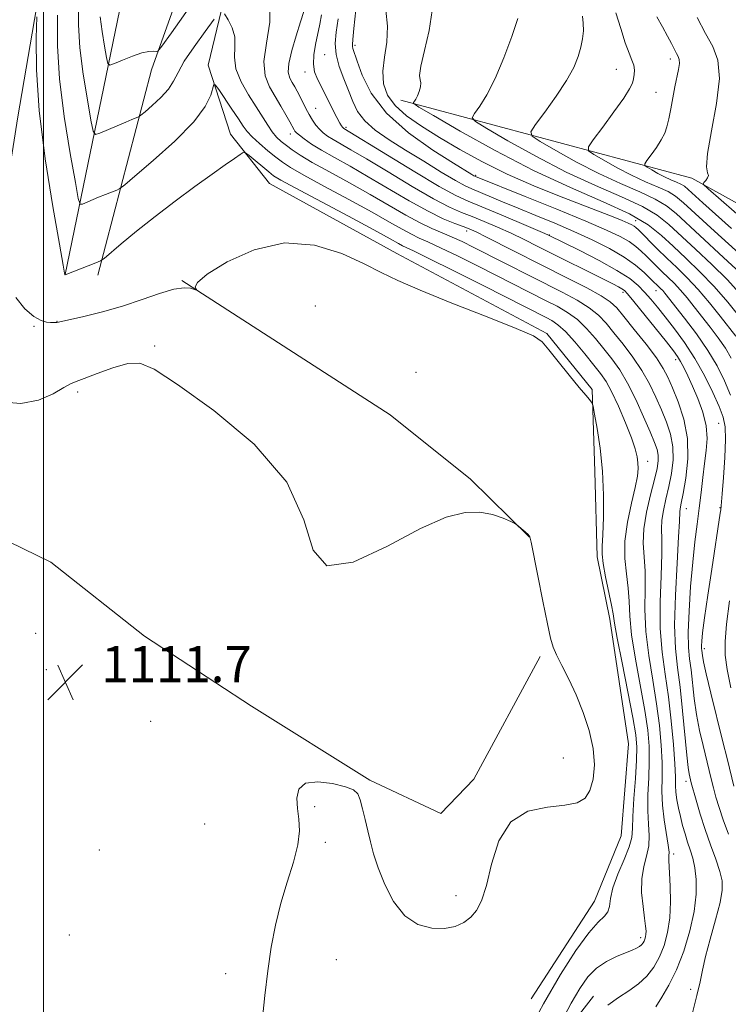
# Model space of a CAD drawing. Extents: x 2194800 to 2197700, y 297300 to 300200.
# Drawn here: x 2196495 to 2196652, y 299066 to 299284 of the extents above; entities that cross this region are included whole.
import ezdxf

# ---------------------------------------------------------------- set-up
doc = ezdxf.new("R2010")
doc.units = 0
doc.header["$MEASUREMENT"] = 0
for name, color, linetype, lineweight in [('BREAKLINE DTM HARD', 7, 'Continuous', 0), ('CONTOUR INDEX', 41, 'Continuous', 13), ('CONTOUR INTERMEDIATE', 44, 'Continuous', 0), ('GRID LINE', 7, 'Continuous', 0), ('SPOT ELEVATION', 7, 'Continuous', 0), ('SPOT ELEVATION DTM', 2, 'Continuous', 13)]:
    doc.layers.add(name, color=color, linetype=linetype, lineweight=lineweight)
doc.styles.add('Style-WORKING', font='WORKING.shx')

# ---------------------------------------------------------------- blocks, each defined once
blk = doc.blocks.new('SPOT')
at = {"layer": 'SPOT ELEVATION'}
for p, q in [((-3.91, -3.91), (3.82, 3.81)), ((-1.65, 3.77), (1.72, -3.93))]:
    blk.add_line(p, q, dxfattribs=at)

msp = doc.modelspace()

# ---------------------------------------------------------------- linework, layer by layer
at = {"layer": 'BREAKLINE DTM HARD'}
for points in [[(2196398.45, 299606.62, 1105.72), (2196422.15, 299575.2, 1105.65), (2196445.11, 299543.06, 1105.36), (2196468.81, 299510.91, 1104.27), (2196486.69, 299478.81, 1103.9), (2196491.55, 299452.63, 1103.18), (2196499.96, 299416.26, 1103.18), (2196504.85, 299392.26, 1103.83), (2196503.11, 299358.14, 1104.05), (2196500.64, 299323.31, 1105.28), (2196498.9, 299289.2, 1105.94), (2196494.32, 299262.37, 1107.39), (2196488.19, 299223.94, 1108.41)], [(2196504.79, 299227.49, 1105.99), (2196518.41, 299293.46, 1097.42), (2196534.06, 299341.25, 1090.16), (2196548.92, 299382.51, 1085.23), (2196561.51, 299411.45, 1082.54)], [(2196512.06, 299227.33, 1106.41), (2196523.94, 299272.81, 1100.7), (2196541.82, 299322.91, 1091.93), (2196553.12, 299350.08, 1087.33), (2196569.45, 299367.4, 1083.71), (2196586.12, 299374.5, 1081.88), (2196606.99, 299374.33, 1079.92), (2196608.26, 299373.89, 1079.07)], [(2196608.11, 299067.06, 1108.9), (2196622.09, 299088.73, 1108.9), (2196628.02, 299103.2, 1109.4), (2196629.64, 299123.52, 1109.48), (2196625.52, 299151.14, 1108.46), (2196622.73, 299164.96, 1108.32), (2196622.16, 299183.85, 1108.61), (2196621.59, 299202, 1107.88), (2196611.52, 299214.43, 1107.88), (2196578.27, 299232.13, 1107.37), (2196550.08, 299247.62, 1107.08), (2196541.46, 299258.58, 1105.41), (2196536.51, 299273.87, 1103.52), (2196543.28, 299302.13, 1100.04), (2196558.15, 299344.12, 1090.02)], [(2196579.17, 299266.08, 1088.42), (2196643.65, 299248.84, 1078.33), (2196692.8, 299221.57, 1071.29), (2196734.9, 299220.49, 1063.15), (2196773.39, 299220.89, 1050.74), (2196798.02, 299214.88, 1047.11), (2196832.62, 299184.09, 1042.82), (2196858.72, 299179.52, 1039.63), (2196899.18, 299155.22, 1037.02), (2196925.2, 299141.21, 1036), (2196949.83, 299133.74, 1033.75), (2196986.13, 299134.16, 1031.86), (2197019.57, 299138.24, 1030.12), (2197072.66, 299148.69, 1027.14)], [(2196530.68, 299226.15, 1107.89), (2196576.86, 299196.37, 1109.38), (2196594.63, 299182.17, 1109.93), (2196607.72, 299169.28, 1110.02)], [(2196610.06, 299142.86, 1110.36), (2196595.35, 299115.72, 1110.32), (2196588.05, 299108.12, 1110.32), (2196572.35, 299115.49, 1110.06), (2196546.08, 299131.89, 1110.36), (2196522.36, 299147.42, 1111.43), (2196501.63, 299163.78, 1111.25), (2196482.96, 299172.88, 1111.25)], [(2196623.35, 298979.08, 1106.28), (2196611.19, 299000.96, 1109.19), (2196595.4, 299022.88, 1108.32), (2196595.49, 299033.77, 1107.66), (2196621.92, 299067.67, 1104.61)]]:
    msp.add_polyline3d(points, dxfattribs=at)
at = {"layer": 'CONTOUR INDEX', "flags": 128}
for points, elevation in [([(2196543.204, 299302.116), (2196528.351, 299281.046), (2196526.235, 299278.067), (2196525.349, 299276.986), (2196524.933, 299276.877), (2196524.333, 299276.94), (2196523.324, 299276.885), (2196521.786, 299276.5461), (2196519.707, 299275.835), (2196517.508, 299274.959), (2196515.718, 299274.203), (2196514.7139, 299273.851), (2196514.256, 299274.206), (2196513.954, 299275.5691), (2196513.508, 299278.09), (2196512.996, 299281.299), (2196512.586, 299284.571)], 1100), ([(2196643.756, 299063.702), (2196644.828, 299067.793), (2196645.517, 299070.862), (2196646.035, 299073.446), (2196646.711, 299076.4061), (2196647.759, 299080.315), (2196648.946, 299084.599), (2196649.927, 299088.399), (2196650.421, 299091.114), (2196650.403, 299093.179), (2196649.909, 299095.285), (2196649.003, 299097.97), (2196647.85, 299101.147), (2196646.641, 299104.5739), (2196645.5429, 299107.989), (2196644.634, 299111.061), (2196643.571, 299114.891), (2196643.236, 299116.203), (2196643.09, 299116.869), (2196642.882, 299118.2669), (2196642.578, 299121.02), (2196641.642, 299130.837), (2196641.071, 299136.062), (2196640.5, 299140.437), (2196640.051, 299144.67), (2196639.87, 299149.82), (2196640.04, 299156.503), (2196640.404, 299163.553), (2196640.75, 299169.362), (2196640.9171, 299172.753), (2196640.988, 299174.939), (2196641.1, 299175.618), (2196641.351, 299176.8349), (2196641.782, 299179.011), (2196642.369, 299182.407), (2196642.814, 299186.639), (2196642.749, 299191.162), (2196641.94, 299195.48), (2196640.685, 299199.31), (2196639.4099, 299202.418), (2196638.399, 299204.7161), (2196637.351, 299206.696), (2196635.82, 299208.996), (2196633.537, 299212.032), (2196630.939, 299215.327), (2196628.642, 299218.183), (2196627.034, 299220.111), (2196625.595, 299221.457), (2196623.576, 299222.774), (2196620.412, 299224.504), (2196616.272, 299226.634), (2196598.19, 299235.778), (2196595.848, 299236.929), (2196594.354, 299237.595), (2196592.985, 299238.112), (2196591.123, 299238.791), (2196588.564, 299239.851), (2196585.209, 299241.49), (2196581.055, 299243.805), (2196571.977, 299249.149), (2196567.937, 299251.451), (2196564.475, 299253.385), (2196561.627, 299255.014), (2196559.414, 299256.389), (2196557.79, 299257.503), (2196556.692, 299258.335), (2196556.043, 299258.884), (2196555.705, 299259.2391), (2196555.526, 299259.51), (2196554.557, 299261.326), (2196553.717, 299262.849), (2196552.619, 299264.775), (2196551.359, 299266.881), (2196550.082, 299269.04), (2196549.117, 299271.512), (2196548.838, 299274.6561), (2196549.412, 299278.699), (2196550.17, 299283.346), (2196550.236, 299288.175)], 1100), ([(2196653.409, 299213.815), (2196649.993, 299218.228), (2196647.609, 299221.213), (2196645.098, 299224.165), (2196642.674, 299226.741), (2196640.363, 299229.0021), (2196638.146, 299231.113), (2196636.036, 299233.174), (2196631.838, 299237.402), (2196631.299, 299237.902), (2196630.887, 299238.204), (2196630.372, 299238.498), (2196629.554, 299238.884), (2196628.243, 299239.443), (2196626.2469, 299240.253), (2196623.376, 299241.38), (2196614.384, 299244.821), (2196608.643, 299247.112), (2196602.79, 299249.676), (2196597.305, 299252.416), (2196592.296, 299255.1941), (2196587.783, 299257.8631), (2196583.802, 299260.315), (2196580.467, 299262.622), (2196577.9079, 299264.8931), (2196576.219, 299267.239), (2196575.34, 299269.749), (2196575.169, 299272.513), (2196575.547, 299275.589), (2196576.069, 299278.929), (2196576.269, 299282.452), (2196575.83, 299286.057)], 1090), ([(2196652.466, 299237.698), (2196648.914, 299240.841), (2196646.109, 299243.358), (2196642.838, 299246.342), (2196642.026, 299247.015), (2196641.27, 299247.472), (2196640.261, 299247.937), (2196639.007, 299248.479), (2196637.594, 299249.129), (2196636.1251, 299249.889), (2196634.783, 299250.64), (2196633.766, 299251.231), (2196633.239, 299251.594), (2196633.23, 299251.974), (2196633.731, 299252.699), (2196634.686, 299253.985), (2196635.846, 299255.622), (2196636.913, 299257.286), (2196637.665, 299258.759), (2196638.173, 299260.222), (2196638.583, 299261.958), (2196639.013, 299264.153), (2196639.472, 299266.609), (2196639.938, 299269.03), (2196640.737, 299272.915), (2196640.926, 299274.235), (2196640.895, 299275.1219), (2196640.672, 299275.78), (2196640.308, 299276.465), (2196639.1931, 299278.662), (2196638.31, 299280.3), (2196637.1559, 299282.317), (2196635.903, 299284.554)], 1080), ([(2196548.486, 299062.134), (2196549.042, 299067.794), (2196549.682, 299073.288), (2196550.457, 299078.474), (2196551.4159, 299083.414), (2196552.6099, 299088.219), (2196554.024, 299092.936), (2196555.385, 299097.355), (2196556.354, 299101.199), (2196556.695, 299104.291), (2196556.585, 299106.848), (2196556.3, 299109.189), (2196556.15, 299111.508), (2196556.574, 299113.522), (2196558.04, 299114.823), (2196560.779, 299115.142), (2196564.071, 299114.748), (2196566.959, 299114.047), (2196568.725, 299113.332), (2196569.621, 299112.446), (2196570.14, 299111.1219), (2196570.682, 299109.1811), (2196571.281, 299106.813), (2196571.878, 299104.298), (2196572.454, 299101.82), (2196573.154, 299099.177), (2196574.1599, 299096.067), (2196575.628, 299092.361), (2196577.591, 299088.595), (2196580.058, 299085.474), (2196582.973, 299083.541), (2196586.036, 299082.681), (2196588.889, 299082.613), (2196591.249, 299083.0881), (2196593.145, 299083.971), (2196594.685, 299085.153), (2196595.973, 299086.631), (2196597.1021, 299088.803), (2196598.16, 299092.168), (2196599.302, 299096.926), (2196600.937, 299102.066), (2196603.539, 299106.277), (2196607.348, 299108.608), (2196611.663, 299109.542), (2196615.548, 299109.924), (2196618.281, 299110.488), (2196620.006, 299111.529), (2196621.082, 299113.232), (2196621.788, 299115.721), (2196622.075, 299118.878), (2196621.816, 299122.524), (2196620.94, 299126.4719), (2196619.603, 299130.5009), (2196618.016, 299134.3799), (2196616.388, 299137.896), (2196614.898, 299140.895), (2196613.72, 299143.237), (2196612.952, 299144.977), (2196612.371, 299146.933), (2196611.678, 299150.116), (2196610.674, 299155.107), (2196609.559, 299160.767), (2196608.105, 299168.233), (2196607.788, 299169.382), (2196607.401, 299169.887), (2196606.751, 299170.475), (2196605.33, 299171.701), (2196604.918, 299172.036), (2196604.452, 299172.307), (2196603.533, 299172.749), (2196601.859, 299173.499), (2196599.515, 299174.317), (2196596.684, 299174.869), (2196593.418, 299174.806), (2196589.247, 299173.726), (2196583.572, 299171.214), (2196576.212, 299167.3019), (2196568.647, 299163.8031), (2196562.775, 299162.9759), (2196559.74, 299166.429), (2196557.658, 299173.152), (2196553.889, 299181.482), (2196546.671, 299189.891), (2196537.741, 299197.39), (2196529.712, 299203.1259), (2196524.5119, 299206.485), (2196521.327, 299207.826), (2196518.655, 299207.748), (2196515.378, 299206.83), (2196511.902, 299205.57), (2196509.013, 299204.446), (2196507.232, 299203.778), (2196506.005, 299203.264), (2196504.512, 299202.442)], 1110), ([(2196504.512, 299202.442), (2196502.108, 299201.052), (2196498.846, 299199.624), (2196494.955, 299198.886), (2196490.616, 299199.25)], 1110)]:
    msp.add_lwpolyline(points, dxfattribs=dict(at, elevation=elevation))
at = {"layer": 'CONTOUR INTERMEDIATE', "flags": 128}
for points, elevation in [([(2196537.845, 299284.061), (2196535.796, 299281.323), (2196533.352, 299277.944), (2196531.197, 299274.715), (2196529.808, 299272.234), (2196528.824, 299270.308), (2196527.679, 299268.547), (2196525.9841, 299266.68), (2196524.08, 299264.903), (2196522.492, 299263.527), (2196521.595, 299262.768), (2196521.183, 299262.4569), (2196520.902, 299262.325), (2196519.587, 299261.796), (2196518.217, 299261.225), (2196512.482, 299258.782), (2196511.508, 299258.505), (2196510.994, 299259.261), (2196510.5, 299261.7), (2196509.709, 299266.176), (2196508.798, 299271.873), (2196508.071, 299277.681), (2196507.749, 299282.779), (2196507.734, 299287.497)], 1102), ([(2196651.821, 299103.508), (2196650.637, 299106.696), (2196649.714, 299109.431), (2196649.018, 299111.748), (2196648.465, 299113.802), (2196647.973, 299115.759), (2196646.161, 299123.183), (2196645.407, 299126.503), (2196644.73, 299130.038), (2196644.2179, 299133.6), (2196643.502, 299139.899), (2196643.189, 299142.337), (2196642.956, 299144.868), (2196642.894, 299148.247), (2196643.065, 299152.96), (2196643.4201, 299158.413), (2196643.881, 299163.744), (2196644.379, 299168.287), (2196644.876, 299172.171), (2196645.3421, 299175.722), (2196645.756, 299179.193), (2196646.139, 299182.545), (2196646.522, 299185.665), (2196646.894, 299188.495), (2196647.078, 299191.195), (2196646.856, 299193.98), (2196646.092, 299196.984), (2196644.981, 299200.009), (2196643.802, 299202.774), (2196642.778, 299205.055), (2196641.925, 299206.858), (2196641.205, 299208.244), (2196640.527, 299209.349), (2196639.59, 299210.617), (2196638.04, 299212.567), (2196630.821, 299221.536), (2196629.458, 299223.184), (2196628.728, 299223.958), (2196628.199, 299224.334), (2196627.4569, 299224.739), (2196626.152, 299225.4), (2196609.551, 299233.721), (2196606.522, 299235.224), (2196603.606, 299236.615), (2196600.623, 299237.961), (2196597.69, 299239.217), (2196595.001, 299240.309), (2196592.605, 299241.251), (2196589.981, 299242.411), (2196586.464, 299244.244), (2196581.673, 299247.011), (2196576.361, 299250.194), (2196571.564, 299253.082), (2196568.079, 299255.129), (2196564.156, 299257.372), (2196562.965, 299258.123), (2196562.008, 299258.845), (2196561.177, 299259.6381), (2196560.378, 299260.581), (2196559.598, 299261.68), (2196558.843, 299262.921), (2196558.118, 299264.275), (2196556.796, 299266.947), (2196556.213, 299268.081), (2196555.66, 299269.084), (2196555.108, 299270.012), (2196554.572, 299270.971), (2196554.24, 299272.265), (2196554.341, 299274.248), (2196555.01, 299277.11), (2196556.001, 299280.3769), (2196556.971, 299283.412), (2196557.653, 299285.718)], 1098), ([(2196652.396, 299208.983), (2196651.1111, 299211.163), (2196649.523, 299213.444), (2196647.739, 299215.8071), (2196644.226, 299220.313), (2196642.645, 299222.296), (2196641.162, 299224.041), (2196639.7579, 299225.532), (2196638.421, 299226.841), (2196637.1371, 299228.063), (2196635.899, 299229.272), (2196633.573, 299231.601), (2196632.468, 299232.677), (2196631.257, 299233.719), (2196629.7779, 299234.768), (2196627.795, 299235.9009), (2196624.79, 299237.334), (2196620.173, 299239.318), (2196613.733, 299241.953), (2196606.781, 299244.743), (2196595.708, 299249.166), (2196595.555, 299249.239), (2196595.34, 299249.358), (2196594.889, 299249.629), (2196590.877, 299252.123), (2196586.297, 299255.044), (2196580.888, 299258.889), (2196575.984, 299263.231), (2196572.621, 299267.631), (2196570.626, 299271.619), (2196569.524, 299274.712), (2196568.584, 299277.52), (2196568.462, 299277.971), (2196568.448, 299278.422), (2196568.55, 299279.519), (2196568.803, 299281.952), (2196569.207, 299286.115)], 1092), ([(2196654.311, 299218.041), (2196651.635, 299221.356), (2196648.6109, 299224.841), (2196645.479, 299228.097), (2196642.416, 299231.055), (2196639.581, 299233.728), (2196636.98, 299236.156), (2196633.999, 299238.493), (2196629.868, 299240.918), (2196624.029, 299243.609), (2196616.767, 299246.747), (2196608.582, 299250.514), (2196600.079, 299254.915), (2196592.305, 299259.26), (2196586.415, 299262.685), (2196583.2111, 299264.5771), (2196582.069, 299265.3241), (2196582.008, 299265.568), (2196582.211, 299265.851), (2196582.497, 299266.323), (2196582.846, 299267.034), (2196583.221, 299267.991), (2196583.518, 299269.019), (2196583.612, 299269.901), (2196583.461, 299270.569), (2196583.338, 299271.569), (2196583.596, 299273.6), (2196584.439, 299277.104), (2196585.467, 299281.5041), (2196586.135, 299285.967)], 1088), ([(2196657.249, 299229.347), (2196648.704, 299237.1), (2196641.8459, 299243.368), (2196640.078, 299244.831), (2196638.419, 299245.833), (2196636.203, 299246.855), (2196633.447, 299248.046), (2196630.341, 299249.475), (2196627.114, 299251.146), (2196624.163, 299252.795), (2196621.928, 299254.095), (2196620.771, 299254.891), (2196620.751, 299255.728), (2196621.852, 299257.32), (2196623.941, 299260.116), (2196626.423, 299263.488), (2196628.588, 299266.542), (2196629.901, 299268.602), (2196630.519, 299269.879), (2196630.776, 299270.808), (2196630.935, 299271.747), (2196630.982, 299272.755), (2196630.831, 299273.817), (2196630.421, 299274.98), (2196629.775, 299276.526), (2196628.941, 299278.8), (2196627.957, 299281.965), (2196626.843, 299285.471)], 1082), ([(2196614.818, 299062.076), (2196616.939, 299066.101), (2196618.826, 299069.382), (2196620.614, 299071.906), (2196622.541, 299073.831), (2196624.751, 299075.3), (2196627.011, 299076.4061), (2196630.445, 299077.8329), (2196631.432, 299078.299), (2196632.091, 299078.688), (2196632.549, 299079.06), (2196632.869, 299079.439), (2196633.101, 299079.844), (2196633.285, 299080.292), (2196633.423, 299080.795), (2196633.508, 299081.366), (2196633.526, 299082.065), (2196633.443, 299083.143), (2196633.219, 299084.903), (2196632.8619, 299087.512), (2196632.565, 299090.603), (2196632.567, 299093.677), (2196633.011, 299096.348), (2196633.649, 299098.697), (2196634.13, 299100.919), (2196634.211, 299103.205), (2196634.047, 299105.743), (2196633.899, 299108.716), (2196633.956, 299112.217), (2196634.13, 299115.98), (2196634.263, 299119.646), (2196634.212, 299123.023), (2196633.895, 299126.565), (2196633.244, 299130.894), (2196631.176, 299142.278), (2196630.326, 299147.6739), (2196629.916, 299151.846), (2196629.763, 299155.114), (2196629.583, 299158.0529), (2196629.194, 299161.157), (2196628.83, 299164.589), (2196628.825, 299168.432), (2196629.398, 299172.659), (2196630.29, 299176.812), (2196631.125, 299180.327), (2196631.609, 299182.8019), (2196631.774, 299184.486), (2196631.733, 299185.793), (2196631.554, 299187.126), (2196631.126, 299188.843), (2196630.29, 299191.292), (2196628.968, 299194.6371), (2196627.397, 299198.306), (2196625.892, 299201.541), (2196624.662, 299203.821), (2196623.475, 299205.568), (2196621.995, 299207.438), (2196620.002, 299209.885), (2196617.765, 299212.543), (2196615.674, 299214.843), (2196614.015, 299216.368), (2196612.662, 299217.303), (2196611.385, 299217.983), (2196597.557, 299224.966), (2196590.965, 299228.277), (2196585.377, 299231.062), (2196582.028, 299232.697), (2196579.593, 299233.859), (2196578.654, 299234.373), (2196576.789, 299235.409), (2196573.217, 299237.352), (2196567.575, 299240.373), (2196555.759, 299246.6759), (2196552.578, 299248.411), (2196551.002, 299249.373), (2196549.924, 299250.206), (2196545.561, 299253.829), (2196544.783, 299254.424), (2196544.267, 299254.486), (2196543.57, 299254.0671), (2196542.302, 299253.195), (2196540.278, 299251.782), (2196537.367, 299249.718), (2196533.537, 299246.958), (2196529.161, 299243.732), (2196524.711, 299240.338), (2196520.626, 299237.077), (2196517.222, 299234.2571), (2196513.417, 299231.048), (2196512.59, 299230.501), (2196511.588, 299230.077), (2196504.756, 299227.4441), (2196504.735, 299227.474), (2196504.727, 299227.513), (2196504.677, 299227.813), (2196504.3699, 299229.564), (2196503.543, 299234.189), (2196502.072, 299242.53), (2196500.379, 299253.087), (2196499.023, 299263.774), (2196498.415, 299272.8331), (2196498.365, 299279.797), (2196498.538, 299284.526)], 1106), ([(2196625.039, 299065.699), (2196627.424, 299067.387), (2196629.75, 299068.855), (2196631.879, 299070.355), (2196633.701, 299072.095), (2196635.228, 299074.107), (2196636.499, 299076.377), (2196637.54, 299078.907), (2196638.32, 299081.751), (2196638.799, 299084.976), (2196638.9601, 299088.549), (2196638.903, 299092.03), (2196638.757, 299094.877), (2196638.556, 299097.711), (2196638.553, 299098.276), (2196638.611, 299098.764), (2196638.627, 299099.569), (2196638.47, 299101.092), (2196637.57, 299106.707), (2196637.1879, 299109.9761), (2196637.064, 299113.036), (2196637.0889, 299116.066), (2196637.087, 299119.377), (2196636.91, 299123.217), (2196636.511, 299127.59), (2196635.868, 299132.437), (2196635.007, 299137.669), (2196634.135, 299143.069), (2196633.5071, 299148.389), (2196633.29, 299153.398), (2196633.31, 299157.927), (2196633.305, 299161.823), (2196632.918, 299167.9819), (2196633.03, 299171.146), (2196633.638, 299174.856), (2196634.529, 299178.693), (2196635.392, 299182.053), (2196635.972, 299184.4911), (2196636.247, 299186.186), (2196636.251, 299187.475), (2196636.001, 299188.71), (2196635.4291, 299190.29), (2196634.444, 299192.6321), (2196633.008, 299195.966), (2196631.276, 299199.795), (2196629.452, 299203.438), (2196627.694, 299206.384), (2196625.972, 299208.799), (2196624.21, 299211.02), (2196622.346, 299213.294), (2196620.375, 299215.514), (2196618.308, 299217.487), (2196616.14, 299219.084), (2196613.811, 299220.441), (2196611.242, 299221.763), (2196596.481, 299229.234), (2196591.885, 299231.5239), (2196587.963, 299233.427), (2196585.207, 299234.6881), (2196583.253, 299235.551), (2196581.523, 299236.383), (2196579.472, 299237.511), (2196576.69, 299239.103), (2196572.804, 299241.285), (2196567.694, 299244.067), (2196562.261, 299246.994), (2196557.662, 299249.494), (2196554.72, 299251.171), (2196552.937, 299252.331), (2196551.481, 299253.456), (2196549.7241, 299254.899), (2196547.845, 299256.505), (2196546.226, 299257.989), (2196545.118, 299259.182), (2196544.248, 299260.366), (2196543.215, 299261.938), (2196541.753, 299264.128), (2196538.817, 299268.449), (2196538.069, 299269.4869), (2196537.729, 299269.577), (2196537.065, 299267.195), (2196535.854, 299264.725), (2196533.284, 299261.312), (2196529.0841, 299257.05), (2196524.291, 299252.713), (2196520.264, 299249.245), (2196517.988, 299247.319), (2196516.941, 299246.528), (2196516.227, 299246.1941), (2196513.707, 299245.2009), (2196512.167, 299244.581), (2196508.626, 299243.097), (2196508.119, 299243.08), (2196507.709, 299244.307), (2196507.046, 299247.831), (2196505.9091, 299254.261), (2196504.601, 299262.446), (2196503.557, 299270.791), (2196503.094, 299278.115), (2196503.072, 299284.893)], 1104), ([(2196635.687, 299065.295), (2196637, 299067.4059), (2196638.613, 299070.094), (2196640.3201, 299073.4881), (2196641.923, 299077.613), (2196643.266, 299082.09), (2196644.198, 299086.433), (2196644.619, 299090.243), (2196644.618, 299093.46), (2196644.329, 299096.107), (2196643.875, 299098.2399), (2196643.328, 299100.054), (2196642.746, 299101.775), (2196642.1779, 299103.584), (2196641.644, 299105.48), (2196641.154, 299107.413), (2196640.722, 299109.329), (2196640.379, 299111.153), (2196640.161, 299112.804), (2196640.079, 299114.32), (2196640.036, 299116.2109), (2196639.911, 299119.107), (2196639.6079, 299123.411), (2196639.1261, 299128.614), (2196638.493, 299133.98), (2196637.76, 299138.973), (2196637.094, 299143.86), (2196636.689, 299149.105), (2196636.665, 299154.951), (2196636.857, 299160.74), (2196637.028, 299165.592), (2196637.012, 299168.898), (2196636.9389, 299171.132), (2196637.009, 299173.043), (2196637.369, 299175.237), (2196637.94, 299177.764), (2196638.587, 299180.5319), (2196639.171, 299183.449), (2196639.53, 299186.413), (2196639.5, 299189.319), (2196638.971, 299192.095), (2196638.057, 299194.8), (2196636.927, 299197.525), (2196635.704, 299200.341), (2196634.314, 299203.246), (2196632.636, 299206.217), (2196630.616, 299209.2081), (2196628.456, 299212.063), (2196626.426, 299214.601), (2196624.69, 299216.702), (2196622.985, 299218.486), (2196620.942, 299220.13), (2196618.266, 299221.799), (2196614.959, 299223.579), (2196595.404, 299233.502), (2196592.806, 299234.7711), (2196590.548, 299235.791), (2196588.385, 299236.678), (2196586.094, 299237.64), (2196583.454, 299238.907), (2196580.289, 299240.649), (2196576.591, 299242.796), (2196572.39, 299245.2169), (2196567.813, 299247.761), (2196563.344, 299250.2069), (2196559.565, 299252.313), (2196556.891, 299253.908), (2196555.102, 299255.099), (2196553.812, 299256.061), (2196552.697, 299256.961), (2196551.663, 299257.928), (2196550.673, 299259.08), (2196549.674, 299260.529), (2196547.141, 299264.597), (2196545.427, 299267.285), (2196543.768, 299270.191), (2196542.633, 299273.038), (2196542.317, 299275.61), (2196542.4291, 299277.933), (2196542.405, 299280.0959), (2196541.839, 299282.138), (2196540.9541, 299283.91), (2196540.131, 299285.212)], 1102), ([(2196652.963, 299114.166), (2196651.569, 299119.984), (2196650.5169, 299124.309), (2196647.9309, 299134.739), (2196646.883, 299139.056), (2196646.279, 299141.729), (2196646.02, 299143.091), (2196645.876, 299144.184), (2196645.833, 299144.649), (2196645.821, 299145.2701), (2196645.871, 299146.258), (2196646.067, 299148.117), (2196646.505, 299151.423), (2196647.233, 299156.443), (2196648.096, 299162.203), (2196649.9869, 299174.6611), (2196650.08, 299175.361), (2196650.3831, 299178.916), (2196650.6801, 299182.561), (2196650.989, 299186.948), (2196651.17, 299190.947), (2196651.09, 299193.756), (2196650.646, 299195.899), (2196649.744, 299198.228), (2196648.3271, 299201.377), (2196646.487, 299205.091), (2196644.357, 299208.897), (2196642.077, 299212.3939), (2196639.819, 299215.47), (2196637.765, 299218.091), (2196636.042, 299220.245), (2196634.571, 299222.035), (2196633.22, 299223.59), (2196631.801, 299225.049), (2196629.912, 299226.591), (2196627.096, 299228.407), (2196623.1469, 299230.581), (2196618.868, 299232.773), (2196611.919, 299236.206), (2196611.084, 299236.569), (2196605.397, 299238.993), (2196601.026, 299240.839), (2196594.088, 299243.711), (2196591.398, 299244.97), (2196587.718, 299246.998), (2196582.291, 299250.217), (2196576.237, 299253.896), (2196566.537, 299259.826), (2196566.403, 299259.9379), (2196566.255, 299260.1), (2196566.05, 299260.382), (2196565.68, 299261.009), (2196565.02, 299262.244), (2196560.693, 299270.7451), (2196560.064, 299272.369), (2196559.796, 299274.092), (2196559.905, 299276.155), (2196560.274, 299278.441), (2196561.21, 299282.905), (2196561.623, 299285.026)], 1096), ([(2196652.218, 299200.761), (2196650.906, 299203.973), (2196649.294, 299207.223), (2196647.237, 299210.658), (2196644.695, 299214.315), (2196642.069, 299217.799), (2196637.68, 299223.378), (2196637.226, 299223.917), (2196636.843, 299224.323), (2196634.407, 299226.709), (2196633.098, 299227.952), (2196631.215, 299229.5349), (2196628.669, 299231.331), (2196625.419, 299233.225), (2196621.63, 299235.147), (2196617.517, 299237.042), (2196613.286, 299238.86), (2196609.123, 299240.574), (2196605.207, 299242.167), (2196601.707, 299243.61), (2196594.906, 299246.436), (2196593.421, 299247.1389), (2196591.337, 299248.296), (2196588.162, 299250.187), (2196584.269, 299252.563), (2196580.241, 299255.048), (2196576.59, 299257.343), (2196573.523, 299259.469), (2196571.176, 299261.526), (2196569.598, 299263.612), (2196568.516, 299265.814), (2196567.575, 299268.216), (2196566.523, 299270.857), (2196565.523, 299273.589), (2196564.841, 299276.221), (2196564.667, 299278.6529), (2196564.883, 299281.164), (2196565.293, 299284.124)], 1094), ([(2196654.254, 299223.3349), (2196651.491, 299226.343), (2196648.106, 299229.689), (2196644.512, 299233.07), (2196638.602, 299238.56), (2196636.025, 299240.606), (2196632.718, 299242.556), (2196628.087, 299244.691), (2196622.327, 299247.18), (2196615.835, 299250.167), (2196609.0899, 299253.658), (2196602.924, 299257.105), (2196598.253, 299259.822), (2196595.74, 299261.36), (2196595.032, 299262.218), (2196595.524, 299263.132), (2196596.682, 299264.737), (2196598.2639, 299267.268), (2196600.102, 299270.859), (2196602.015, 299275.4539), (2196603.763, 299280.225), (2196605.095, 299284.154)], 1086), ([(2196654.37, 299227.845), (2196650.732, 299231.282), (2196640.224, 299240.964), (2196638.052, 299242.718), (2196635.569, 299244.195), (2196632.145, 299245.773), (2196627.887, 299247.613), (2196623.088, 299249.821), (2196618.102, 299252.402), (2196613.544, 299254.95), (2196610.091, 299256.958), (2196608.269, 299258.143), (2196607.996, 299259.112), (2196609.04, 299260.695), (2196611.099, 299263.465), (2196613.602, 299266.957), (2196615.908, 299270.4479), (2196617.521, 299273.368), (2196618.514, 299275.759), (2196619.103, 299277.815), (2196619.469, 299279.702), (2196619.646, 299281.467), (2196619.636, 299283.127), (2196619.452, 299284.676)], 1084), ([(2196655.949, 299238.917), (2196647.273, 299246.447), (2196646.224, 299247.52), (2196646.315, 299247.897), (2196646.756, 299248.325), (2196647.191, 299248.865), (2196647.374, 299249.402), (2196647.176, 299249.988), (2196646.944, 299251.324), (2196647.139, 299254.273), (2196648.036, 299259.31), (2196649.148, 299265.351), (2196649.8, 299270.92), (2196649.48, 299274.944), (2196648.344, 299277.956), (2196646.709, 299280.888), (2196644.89, 299284.388)], 1078), ([(2196606.9831, 299058.857), (2196610.839, 299065.994), (2196614.595, 299072.445), (2196618.0071, 299077.786), (2196620.843, 299081.7), (2196622.928, 299084.042), (2196624.307, 299085.346), (2196625.081, 299086.312), (2196625.404, 299087.55), (2196625.632, 299089.29), (2196626.174, 299091.668), (2196627.2909, 299094.7), (2196628.655, 299097.921), (2196629.791, 299100.745), (2196630.355, 299102.827), (2196630.5249, 299104.779), (2196630.611, 299107.456), (2196630.848, 299111.398), (2196631.171, 299115.893), (2196631.439, 299119.916), (2196631.514, 299122.829), (2196631.28, 299125.541), (2196630.619, 299129.351), (2196629.501, 299135.0599), (2196628.218, 299141.488), (2196627.144, 299146.958), (2196626.541, 299150.294), (2196626.216, 299152.2999), (2196625.86, 299154.283), (2196624.561, 299160.541), (2196624.0089, 299163.507), (2196623.782, 299165.551), (2196623.8109, 299167.336), (2196623.961, 299169.824), (2196624.104, 299173.708), (2196624.12, 299178.619), (2196623.897, 299183.919), (2196623.373, 299188.998), (2196622.715, 299193.367), (2196622.141, 299196.5619), (2196621.809, 299198.301), (2196621.618, 299199.016), (2196621.405, 299199.32), (2196620.996, 299199.775), (2196620.173, 299200.731), (2196618.71, 299202.486), (2196616.519, 299205.164), (2196614.07, 299208.19), (2196611.972, 299210.816), (2196610.497, 299212.5411), (2196608.571, 299213.87), (2196604.783, 299215.5581), (2196598.289, 299218.125), (2196590.511, 299221.151), (2196583.439, 299223.9801), (2196578.497, 299226.146), (2196574.846, 299227.944), (2196571.083, 299229.855), (2196566.114, 299232.116), (2196560.079, 299233.987), (2196553.428, 299234.479), (2196546.684, 299232.965), (2196540.6731, 299230.259), (2196536.293, 299227.532), (2196534.143, 299225.71), (2196533.621, 299224.724), (2196533.824, 299224.26), (2196533.988, 299224.052), (2196533.895, 299224.032), (2196533.465, 299224.185), (2196532.602, 299224.447), (2196531.135, 299224.568), (2196528.877, 299224.253), (2196525.715, 299223.309), (2196521.837, 299221.95), (2196517.508, 299220.498), (2196513.044, 299219.222), (2196508.965, 299218.206), (2196503.2911, 299216.894), (2196502.971, 299216.845), (2196502.654, 299216.843), (2196501.556, 299216.889), (2196500.656, 299216.964), (2196499.437, 299217.316), (2196497.832, 299218.221), (2196495.852, 299219.911), (2196493.834, 299222.425)], 1108), ([(2196652.354, 299135.972), (2196651.517, 299139.981), (2196651.072, 299143.179), (2196651.035, 299146.232), (2196651.384, 299150.0459), (2196652.0589, 299155.198)], 1094)]:
    msp.add_lwpolyline(points, dxfattribs=dict(at, elevation=elevation))
at = {"layer": 'GRID LINE', "flags": 128}
msp.add_lwpolyline([(2196500, 297500), (2196500, 300000)], dxfattribs=at)
at = {"layer": 'SPOT ELEVATION DTM'}
for p in [(2196569.06, 299278.26, 1091.67), (2196562.3, 299276.14, 1094.76), (2196638.94, 299275.22, 1080.46), (2196557.92, 299272.36, 1096.5), (2196626.96, 299272.94, 1082.86), (2196635.71, 299267.82, 1080.91), (2196560.34, 299264.26, 1097.06), (2196567.04, 299260.06, 1095.72), (2196554.68, 299258.64, 1100.51), (2196595.8, 299249.48, 1091.77), (2196631.27, 299239.39, 1089.31), (2196593.76, 299237.1, 1100.52), (2196612.12, 299236.26, 1095.92), (2196628.42, 299223.52, 1098.4), (2196635.75, 299223.87, 1094.75), (2196560.25, 299220.51, 1109.68), (2196497.92, 299215.98, 1108.19), (2196502.99, 299217.13, 1107.95), (2196524.6, 299211.64, 1109.89), (2196640.11, 299208.59, 1098.54), (2196582.58, 299205.84, 1109.78), (2196507.55, 299201.47, 1110.31), (2196649.62, 299194.5, 1097.02), (2196633.88, 299186.13, 1105.46), (2196642.5, 299175.66, 1099.24), (2196649.93, 299175.84, 1096.1), (2196498.24, 299147.98, 1111.82), (2196646.48, 299144.6, 1095.55), (2196500.59, 299139.98, 1111.82), (2196523.76, 299128.51, 1111.13), (2196615.23, 299120.43, 1110.58), (2196642.38, 299115.25, 1100.47), (2196560.08, 299109.66, 1109.84), (2196535.73, 299105.82, 1110.83), (2196562.42, 299101.71, 1109.81), (2196512.39, 299100.01, 1111.24), (2196639.69, 299099.15, 1103.62), (2196591.38, 299089.88, 1110.31), (2196505.69, 299081.2, 1110.93), (2196632.37, 299080.59, 1106.43), (2196564.87, 299075.77, 1109.63), (2196540.33, 299072.67, 1110.22), (2196643.44, 299069.2, 1100.39)]:
    msp.add_point(p, dxfattribs=at)

# ---------------------------------------------------------------- block references
at = {"layer": 'SPOT ELEVATION'}
msp.add_blockref('SPOT', (2196504.83, 299137.197, 1111.689), dxfattribs=at)

# ---------------------------------------------------------------- texts
at = {"layer": 'SPOT ELEVATION', "style": 'Style-WORKING'}
msp.add_text('1111.7', height=8, dxfattribs=at).set_placement((2196512.83, 299137.197, 1111.689))

doc.saveas('drawing.dxf')
